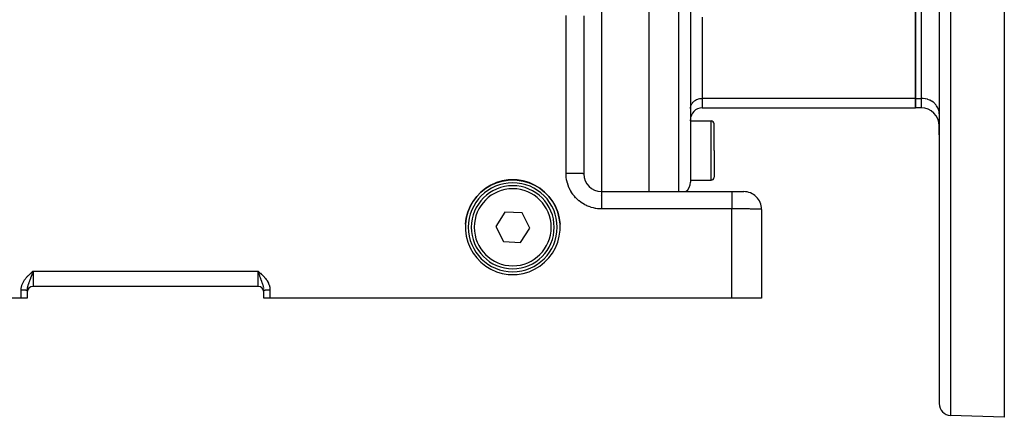
# Model space of a CAD drawing. Extents: x 24 to 1041, y -592 to 196.
# Drawn here: x 119 to 285, y -299 to -232 of the extents above; entities that cross this region are included whole.
import ezdxf

# ---------------------------------------------------------------- set-up
doc = ezdxf.new("R2010")
doc.units = 0
doc.linetypes.add('DASHED', pattern=[11.05, 8.7, -2.35])
doc.layers.get('0').update_dxf_attribs({"linetype": 'CONTINUOUS'})
doc.layers.add('NEVIDI', color=4, linetype='DASHED')

msp = doc.modelspace()

# ---------------------------------------------------------------- linework, layer by layer
at = {"color": 2}
for p, q in [((225, -198.703259), (225, -260.619578)), ((232, -198.703259), (232, -259.027436)), ((232, -198.703259), (232, -259.027436)), ((274, -198.703259), (274, -296.387753)), ((274, -198.703259), (274, -296.387753)), ((285, -210.731737), (285, -298.703259)), ((270, -226.993422), (270, -244.89128)), ((270, -244.89128), (270, -226.993422)), ((214, -230.985631), (214, -257.619578)), ((270, -244.89128), (270, -246.498975)), ((270, -246.498975), (270, -244.89128)), ((234, -246.498975), (270, -246.498975)), ((271, -246.498975), (270, -246.498975)), ((232, -248.703259), (232, -248.498975)), ((232, -248.703259), (232, -248.498975)), ((232, -248.703259), (235.5, -248.703259)), ((236, -253.703259), (236, -249.203259)), ((236, -253.703259), (236, -249.203259)), ((274, -251.039568), (274, -249.498975)), ((274, -249.498975), (274, -251.039568)), ((236, -253.703259), (236, -258.203259)), ((236, -253.703259), (236, -258.203259)), ((198.313402, -259.539049), (199.253372, -259.125118)), ((199.253268, -259.11234), (198.313478, -259.52592)), ((200.238469, -258.822468), (199.253268, -259.11234)), ((199.253372, -259.125118), (200.238615, -258.835059)), ((201.2527, -258.661155), (200.238469, -258.822468)), ((200.238615, -258.835059), (201.252694, -258.673672)), ((201.252694, -258.673672), (202, -258.63868)), ((202, -258.626186), (201.2527, -258.661155)), ((202.7473, -258.661155), (202, -258.626186)), ((202, -258.63868), (202.747306, -258.673672)), ((203.761531, -258.822468), (202.7473, -258.661155)), ((202.747306, -258.673672), (203.761385, -258.835059)), ((203.761385, -258.835059), (204.746628, -259.125118)), ((204.746732, -259.11234), (203.761531, -258.822468)), ((204.746628, -259.125118), (205.686598, -259.539049)), ((205.686522, -259.52592), (204.746732, -259.11234)), ((232, -258.703259), (235.5, -258.703259)), ((196.630401, -260.695291), (195.914934, -261.431804)), ((195.914939, -261.446147), (196.630352, -260.709197)), ((196.630352, -260.709197), (197.434317, -260.069942)), ((197.434357, -260.056474), (196.630401, -260.695291)), ((197.434317, -260.069942), (198.313402, -259.539049)), ((198.313478, -259.52592), (197.434357, -260.056474)), ((206.565643, -260.056474), (205.686522, -259.52592)), ((205.686598, -259.539049), (206.565683, -260.069942)), ((207.369599, -260.695291), (206.565643, -260.056474)), ((206.565683, -260.069942), (207.369648, -260.709197)), ((208.085066, -261.431804), (207.369599, -260.695291)), ((207.369648, -260.709197), (208.085061, -261.446147)), ((217, -260.619578), (238.999996, -260.619578)), ((217, -260.619578), (239, -260.619578)), ((239, -260.619578), (240.993327, -260.619578)), ((240.808837, -260.619578), (240.76989, -260.619578)), ((240.76989, -260.619578), (240.808837, -260.619578)), ((240.854207, -260.619578), (240.849303, -260.619578)), ((240.849303, -260.619578), (240.854207, -260.619578)), ((240.916302, -260.619578), (240.88516, -260.619578)), ((240.88516, -260.619578), (240.916302, -260.619578)), ((195.299747, -262.253876), (194.794979, -263.147959)), ((194.795059, -263.163276), (195.299776, -262.268725)), ((195.914934, -261.431804), (195.299747, -262.253876)), ((195.299776, -262.268725), (195.914939, -261.446147)), ((208.085061, -261.446147), (208.700224, -262.268725)), ((208.700253, -262.253876), (208.085066, -261.431804)), ((208.700224, -262.268725), (209.204941, -263.163276)), ((209.205021, -263.147959), (208.700253, -262.253876)), ((194.148054, -265.108845), (194.40902, -264.115214)), ((194.408991, -264.099188), (194.148063, -265.09203)), ((194.794979, -263.147959), (194.408991, -264.099188)), ((194.40902, -264.115214), (194.795059, -263.163276)), ((200.688693, -264.069592), (199.117161, -266.491083)), ((203.571532, -264.219833), (200.688693, -264.069592)), ((204.882839, -266.791566), (203.571532, -264.219833)), ((209.204941, -263.163276), (209.59098, -264.115214)), ((209.591009, -264.099188), (209.205021, -263.147959)), ((209.59098, -264.115214), (209.851946, -265.108845)), ((209.851937, -265.09203), (209.591009, -264.099188)), ((244, -263.645759), (244, -278.619578)), ((194.016495, -266.127685), (194.148054, -265.108845)), ((194.148063, -265.09203), (194.016497, -266.110219)), ((209.983503, -266.110219), (209.851937, -265.09203)), ((209.851946, -265.108845), (209.983505, -266.127685)), ((194.016497, -266.110219), (194.016497, -267.136867)), ((194.016497, -267.136867), (194.148063, -268.155056)), ((199.117161, -266.491083), (200.428468, -269.062816)), ((203.311307, -269.213057), (204.882839, -266.791566)), ((209.851937, -268.155056), (209.983503, -267.136867)), ((209.983503, -267.136867), (209.983503, -266.110219)), ((194.148063, -268.155056), (194.408991, -269.147898)), ((194.408991, -269.147898), (194.794979, -270.099128)), ((200.428468, -269.062816), (203.311307, -269.213057)), ((209.205021, -270.099128), (209.591009, -269.147898)), ((209.591009, -269.147898), (209.851937, -268.155056)), ((194.794979, -270.099128), (195.299747, -270.99321)), ((208.700253, -270.99321), (209.205021, -270.099128)), ((195.299747, -270.99321), (195.914934, -271.815282)), ((195.914934, -271.815282), (196.630401, -272.551795)), ((196.630401, -272.551795), (197.434357, -273.190612)), ((206.565643, -273.190612), (207.369599, -272.551795)), ((207.369599, -272.551795), (208.085066, -271.815282)), ((208.085066, -271.815282), (208.700253, -270.99321)), ((120.816997, -274.217246), (121, -274.05532)), ((120.819554, -274.220176), (121, -274.05532)), ((120.822111, -274.223107), (121, -274.05532)), ((120.824668, -274.226037), (121, -274.05532)), ((120.827225, -274.228968), (121, -274.05532)), ((120.829781, -274.2319), (121, -274.05532)), ((120.832338, -274.234831), (121, -274.05532)), ((120.834894, -274.237762), (121, -274.05532)), ((120.83745, -274.240694), (121, -274.05532)), ((120.840005, -274.243625), (121, -274.05532)), ((120.84256, -274.246557), (121, -274.05532)), ((120.845115, -274.249488), (121, -274.05532)), ((120.847669, -274.252419), (121, -274.05532)), ((120.850223, -274.255351), (121, -274.05532)), ((120.852776, -274.258281), (121, -274.05532)), ((120.855329, -274.261212), (121, -274.05532)), ((120.857881, -274.264142), (121, -274.05532)), ((120.860433, -274.267072), (121, -274.05532)), ((120.862983, -274.270002), (121, -274.05532)), ((120.865533, -274.272931), (121, -274.05532)), ((120.868083, -274.27586), (121, -274.05532)), ((120.870631, -274.278788), (121, -274.05532)), ((120.873179, -274.281715), (121, -274.05532)), ((120.875726, -274.284642), (121, -274.05532)), ((120.878272, -274.287568), (121, -274.05532)), ((120.880817, -274.290494), (121, -274.05532)), ((120.88336, -274.293419), (121, -274.05532)), ((120.885903, -274.296343), (121, -274.05532)), ((120.888445, -274.299266), (121, -274.05532)), ((120.890986, -274.302189), (121, -274.05532)), ((120.893526, -274.30511), (121, -274.05532)), ((120.896064, -274.30803), (121, -274.05532)), ((120.898601, -274.31095), (121, -274.05532)), ((120.901137, -274.313868), (121, -274.05532)), ((120.903672, -274.316785), (121, -274.05532)), ((120.906205, -274.319702), (121, -274.05532)), ((120.928821, -274.260634), (120.907712, -274.321436)), ((120.945143, -274.21358), (120.928821, -274.260634)), ((120.977728, -274.11958), (120.945143, -274.21358)), ((120.988861, -274.087447), (120.977728, -274.11958)), ((121, -274.05532), (120.988861, -274.087447)), ((159.184001, -274.216102), (159, -274.05532)), ((159.181416, -274.219064), (159, -274.05532)), ((159.178832, -274.222026), (159, -274.05532)), ((159.176247, -274.224989), (159, -274.05532)), ((159.173662, -274.227952), (159, -274.05532)), ((159.171078, -274.230915), (159, -274.05532)), ((159.168494, -274.233878), (159, -274.05532)), ((159.16591, -274.236841), (159, -274.05532)), ((159.163326, -274.239804), (159, -274.05532)), ((159.160743, -274.242767), (159, -274.05532)), ((159.15816, -274.245731), (159, -274.05532)), ((159.155577, -274.248694), (159, -274.05532)), ((159.152995, -274.251657), (159, -274.05532)), ((159.150414, -274.25462), (159, -274.05532)), ((159.147833, -274.257582), (159, -274.05532)), ((159.145252, -274.260545), (159, -274.05532)), ((159.142672, -274.263507), (159, -274.05532)), ((159.140093, -274.266469), (159, -274.05532)), ((159.137514, -274.26943), (159, -274.05532)), ((159.134936, -274.272391), (159, -274.05532)), ((159.132359, -274.275352), (159, -274.05532)), ((159.129783, -274.278312), (159, -274.05532)), ((159.127208, -274.281271), (159, -274.05532)), ((159.124633, -274.28423), (159, -274.05532)), ((159.12206, -274.287188), (159, -274.05532)), ((159.119487, -274.290145), (159, -274.05532)), ((159.116915, -274.293102), (159, -274.05532)), ((159.114345, -274.296058), (159, -274.05532)), ((159.111775, -274.299013), (159, -274.05532)), ((159.109207, -274.301967), (159, -274.05532)), ((159.10664, -274.30492), (159, -274.05532)), ((159.104074, -274.307872), (159, -274.05532)), ((159.101509, -274.310823), (159, -274.05532)), ((159.098945, -274.313773), (159, -274.05532)), ((159.096383, -274.316722), (159, -274.05532)), ((159.093822, -274.31967), (159, -274.05532)), ((159.050578, -274.201252), (159.037129, -274.162449)), ((197.434357, -273.190612), (198.313478, -273.721166)), ((198.313478, -273.721166), (199.253268, -274.134746)), ((199.253268, -274.134746), (200.238469, -274.424618)), ((203.761531, -274.424618), (204.746732, -274.134746)), ((204.746732, -274.134746), (205.686522, -273.721166)), ((205.686522, -273.721166), (206.565643, -273.190612)), ((200.238469, -274.424618), (201.2527, -274.585931)), ((201.2527, -274.585931), (202, -274.6209)), ((202, -274.6209), (202.7473, -274.585931)), ((202.7473, -274.585931), (203.761531, -274.424618)), ((119.40594, -276.619578), (119.375442, -276.619578)), ((119.999654, -277.241586), (120.001879, -277.154114)), ((120, -277.242256), (120, -278.619578)), ((120.077396, -276.619578), (120.076177, -276.619578)), ((159, -276.619578), (121, -276.619578)), ((159, -276.619578), (121, -276.619578)), ((160.000181, -277.241767), (159.998878, -277.179036)), ((160, -278.619578), (160, -277.242256)), ((119, -278.619578), (89, -278.619578)), ((120, -278.619578), (119, -278.619578)), ((161, -278.619578), (160, -278.619578)), ((239, -278.619578), (161, -278.619578)), ((244, -278.619578), (239, -278.619578)), ((285, -298.703259), (275.930201, -298.386535))]:
    msp.add_line(p, q, dxfattribs=at)
for centre, radius, start, end in [((234, -248.498975), 2, 90, 180), ((271, -249.498975), 3, 0, 90), ((235.5, -249.203259), 0.5, 0, 90), ((217, -257.619578), 3, 180, 270), ((202, -266.641324), 7.5, 0, 180), ((230, -259.027436), 2, 307.230769, 360), ((235.5, -258.203259), 0.5, 270, 360), ((202, -266.641324), 7, 0, 180), ((241, -263.619578), 3, 0, 90.000004), ((217, -264.203259), 3, 93.1781, 93.275705), ((202, -266.641324), 7.5, 180, 360), ((202, -266.641324), 7, 180, 360), ((121, -277.619578), 1, 90, 180), ((159, -277.619578), 1, 0, 90), ((276, -296.387753), 2, 180, 268.000002)]:
    msp.add_arc(centre, radius, start, end, dxfattribs=at)
at = {"layer": 'NEVIDI', "color": 7, "linetype": 'CONTINUOUS'}
for p, q in [((217, -198.703259), (217, -260.619578)), ((230.069799, -260.619578), (230.069799, -198.703259)), ((275.930201, -198.703259), (275.930201, -298.386535)), ((271, -244.89128), (271, -226.993422)), ((211, -257.542468), (211, -230.90852)), ((234, -231.203259), (234, -244.89128)), ((232.071687, -246.163758), (232.116965, -246.039693)), ((232.116965, -246.039693), (232.160081, -245.944344)), ((232.160081, -245.944344), (232.216784, -245.839044)), ((232.216784, -245.839044), (232.281481, -245.737317)), ((232.281481, -245.737317), (232.344951, -245.650906)), ((232.344951, -245.650906), (232.433932, -245.546032)), ((232.433932, -245.546032), (232.49946, -245.478217)), ((232.49946, -245.478217), (232.614537, -245.374183)), ((232.614537, -245.374183), (232.677834, -245.323751)), ((232.677834, -245.323751), (232.820105, -245.224801)), ((232.820105, -245.224801), (232.877141, -245.190017)), ((232.877141, -245.190017), (233.046848, -245.100627)), ((233.046848, -245.100627), (233.094384, -245.079021)), ((233.094384, -245.079021), (233.29088, -245.003806)), ((233.29088, -245.003806), (233.326073, -244.992574)), ((233.326073, -244.992574), (233.547432, -244.936207)), ((233.547432, -244.936207), (233.568424, -244.932087)), ((233.568424, -244.932087), (233.812241, -244.89893)), ((233.812241, -244.89893), (233.817719, -244.898489)), ((233.817719, -244.898489), (234, -244.89128)), ((270, -244.89128), (234, -244.89128)), ((234, -244.89128), (234, -246.498975)), ((270, -244.89128), (271, -244.89128)), ((271, -246.498975), (271, -244.89128)), ((271.273577, -244.902106), (271, -244.89128)), ((271.281548, -244.902747), (271.273577, -244.902106)), ((271.647285, -244.952475), (271.281548, -244.902747)), ((271.678733, -244.958647), (271.647285, -244.952475)), ((272.010846, -245.043208), (271.678733, -244.958647)), ((272.063887, -245.060137), (272.010846, -245.043208)), ((272.358438, -245.172897), (272.063887, -245.060137)), ((272.429763, -245.205317), (272.358438, -245.172897)), ((272.684232, -245.339351), (272.429763, -245.205317)), ((272.769861, -245.391573), (272.684232, -245.339351)), ((272.983315, -245.540037), (272.769861, -245.391573)), ((273.078118, -245.615571), (272.983315, -245.540037)), ((273.250896, -245.77177), (273.078118, -245.615571)), ((273.349121, -245.873429), (273.250896, -245.77177)), ((273.482612, -246.030769), (273.349121, -245.873429)), ((273.577721, -246.160252), (273.482612, -246.030769)), ((232, -246.623331), (232.008324, -246.465471)), ((232.008324, -246.465471), (232.018002, -246.39146)), ((232.018002, -246.39146), (232.04712, -246.249575)), ((232.04712, -246.249575), (232.071687, -246.163758)), ((273.674838, -246.31295), (273.577721, -246.160252)), ((273.759923, -246.470967), (273.674838, -246.31295)), ((273.824537, -246.613862), (273.759923, -246.470967)), ((273.892471, -246.800003), (273.824537, -246.613862)), ((273.929338, -246.928789), (273.892471, -246.800003)), ((273.973012, -247.141651), (273.929338, -246.928789)), ((273.987506, -247.252491), (273.973012, -247.141651)), ((274, -247.489356), (273.987506, -247.252491)), ((235.5, -253.703259), (235.5, -248.703259)), ((235.5, -258.703259), (235.5, -253.703259)), ((211.056142, -257.542481), (211, -257.542468)), ((211.006619, -257.823984), (211, -257.542473)), ((211.273509, -257.542789), (211.056142, -257.542481)), ((211.348638, -257.54299), (211.273509, -257.542789)), ((211.455678, -257.543363), (211.348638, -257.54299)), ((211.647285, -257.544284), (211.455678, -257.543363)), ((211.743086, -257.544871), (211.647285, -257.544284)), ((211.847082, -257.545606), (211.743086, -257.544871)), ((212.010846, -257.546977), (211.847082, -257.545606)), ((212.124015, -257.548085), (212.010846, -257.546977)), ((212.223371, -257.549171), (212.124015, -257.548085)), ((212.358404, -257.550826), (212.223371, -257.549171)), ((212.485029, -257.552578), (212.358404, -257.550826)), ((212.577879, -257.553995), (212.485029, -257.552578)), ((212.684232, -257.555766), (212.577879, -257.553995)), ((212.819336, -257.558266), (212.684232, -257.555766)), ((212.904078, -257.55999), (212.819336, -257.558266)), ((212.983298, -257.561722), (212.904078, -257.55999)), ((213.12132, -257.565053), (212.983298, -257.561722)), ((213.196292, -257.567051), (213.12132, -257.565053)), ((213.250896, -257.568601), (213.196292, -257.567051)), ((213.385376, -257.572815), (213.250896, -257.568601)), ((213.449237, -257.575049), (213.385376, -257.572815)), ((213.482612, -257.576288), (213.449237, -257.575049)), ((213.606663, -257.581408), (213.482612, -257.576288)), ((213.658362, -257.583841), (213.606663, -257.581408)), ((213.674834, -257.584663), (213.658362, -257.583841)), ((213.781473, -257.590687), (213.674834, -257.584663)), ((213.820061, -257.593275), (213.781473, -257.590687)), ((213.824569, -257.593596), (213.820061, -257.593275)), ((213.906514, -257.600478), (213.824569, -257.593596)), ((213.929338, -257.602941), (213.906514, -257.600478)), ((213.931416, -257.603184), (213.929338, -257.602941)), ((213.979673, -257.610617), (213.931416, -257.603184)), ((213.987506, -257.612548), (213.979673, -257.610617)), ((213.990282, -257.613377), (213.987506, -257.612548)), ((214, -257.619578), (213.990282, -257.613377)), ((211.00916, -257.87363), (211.006619, -257.823984)), ((211.037044, -258.207996), (211.00916, -257.87363)), ((211.042758, -258.25736), (211.037044, -258.207996)), ((211.09201, -258.589233), (211.042758, -258.25736)), ((211.100882, -258.638142), (211.09201, -258.589233)), ((211.171353, -258.966158), (211.100882, -258.638142)), ((211.183358, -259.014428), (211.171353, -258.966158)), ((211.274734, -259.337256), (211.183358, -259.014428)), ((211.289801, -259.384636), (211.274734, -259.337256)), ((211.401702, -259.701), (211.289801, -259.384636)), ((211.419762, -259.747274), (211.401702, -259.701)), ((211.55176, -260.055799), (211.419762, -259.747274)), ((211.572773, -260.100851), (211.55176, -260.055799)), ((211.724279, -260.40022), (211.572773, -260.100851)), ((211.748122, -260.443805), (211.724279, -260.40022)), ((211.918536, -260.7329), (211.748122, -260.443805)), ((211.945146, -260.774898), (211.918536, -260.7329)), ((212.133773, -261.052434), (211.945146, -260.774898)), ((217, -260.619578), (217, -260.620087)), ((217, -260.620087), (217, -260.639259)), ((217, -260.639259), (217, -260.646714)), ((217, -260.646714), (217, -260.653262)), ((217, -260.653262), (217, -260.710046)), ((217, -260.710046), (217, -260.727616)), ((217, -260.727616), (217, -260.73774)), ((217, -260.73774), (217, -260.831087)), ((217, -260.831087), (217, -260.860764)), ((217, -260.860764), (217, -260.872006)), ((217, -260.872006), (217, -261.000433)), ((217, -261.000433), (217, -261.043886)), ((238.999996, -260.619578), (238.999997, -260.626782)), ((238.999997, -260.626782), (238.999998, -260.639259)), ((238.999998, -260.639259), (238.999999, -260.646717)), ((238.999999, -260.936858), (238.999998, -261.000432)), ((238.999998, -261.000432), (238.999998, -261.04384)), ((238.999999, -260.646717), (239, -260.679893)), ((239, -260.831086), (238.999999, -260.860734)), ((238.999999, -260.860734), (238.999999, -260.936858)), ((239, -260.679893), (239, -260.710046)), ((239, -260.710046), (239, -260.727625)), ((239, -260.727625), (239, -260.783865)), ((239, -260.783865), (239, -260.831086)), ((212.163016, -261.092618), (212.133773, -261.052434)), ((212.369055, -261.357454), (212.163016, -261.092618)), ((212.40082, -261.395689), (212.369055, -261.357454)), ((212.623372, -261.64674), (212.40082, -261.395689)), ((212.657559, -261.682897), (212.623372, -261.64674)), ((212.895743, -261.91911), (212.657559, -261.682897)), ((212.932146, -261.952962), (212.895743, -261.91911)), ((213.185042, -262.173436), (212.932146, -261.952962)), ((213.223564, -262.204905), (213.185042, -262.173436)), ((213.490044, -262.408703), (213.223564, -262.204905)), ((213.53048, -262.437619), (213.490044, -262.408703)), ((213.809516, -262.6239), (213.53048, -262.437619)), ((213.851738, -262.650164), (213.809516, -262.6239)), ((214.142186, -262.818156), (213.851738, -262.650164)), ((217, -261.043886), (217, -261.05383)), ((217, -261.05383), (217, -261.214945)), ((217, -261.214945), (217, -261.273552)), ((217, -261.273552), (217, -261.279963)), ((217, -261.279963), (217, -261.471168)), ((217, -261.471168), (217, -261.545483)), ((217, -261.545483), (217, -261.546566)), ((217, -261.546566), (217, -261.764571)), ((217, -261.764571), (217, -261.849084)), ((217, -261.849084), (217, -261.855146)), ((217, -261.855146), (217, -262.089859)), ((217, -262.089859), (217, -262.182085)), ((217, -262.182085), (217, -262.196599)), ((217, -262.196599), (217, -262.441783)), ((217, -262.441783), (217, -262.540072)), ((217, -262.540072), (217, -262.563913)), ((217, -262.563913), (217, -262.813883)), ((238.999997, -261.214944), (238.999996, -261.273512)), ((238.999996, -261.273512), (238.999996, -261.378576)), ((238.999996, -261.378576), (238.999997, -261.471166)), ((238.999998, -261.04384), (238.999997, -261.136151)), ((238.999997, -261.136151), (238.999997, -261.214944)), ((238.999997, -261.471166), (238.999997, -261.545575)), ((238.999997, -261.545575), (238.999997, -261.659533)), ((238.999997, -261.659533), (238.999997, -261.764569)), ((238.999997, -261.764569), (238.999998, -261.855123)), ((238.999998, -261.855123), (238.999998, -261.974682)), ((238.999998, -261.974682), (238.999998, -262.089857)), ((238.999998, -262.089857), (238.999999, -262.196535)), ((238.999999, -262.196535), (238.999999, -262.317966)), ((238.999999, -262.317966), (238.999999, -262.441782)), ((238.999999, -262.441782), (238.999999, -262.563916)), ((238.999999, -262.563916), (239, -262.6838)), ((214.186005, -262.841658), (214.142186, -262.818156)), ((214.486674, -262.99071), (214.186005, -262.841658)), ((214.531925, -263.011361), (214.486674, -262.99071)), ((214.84151, -263.140782), (214.531925, -263.011361)), ((214.887975, -263.158473), (214.84151, -263.140782)), ((215.205232, -263.26774), (214.887975, -263.158473)), ((215.252755, -263.282421), (215.205232, -263.26774)), ((215.576315, -263.371116), (215.252755, -263.282421)), ((215.624654, -263.382714), (215.576315, -263.371116)), ((215.953233, -263.450457), (215.624654, -263.382714)), ((216.002241, -263.458927), (215.953233, -263.450457)), ((216.334468, -263.505424), (216.002241, -263.458927)), ((216.383901, -263.510733), (216.334468, -263.505424)), ((216.718484, -263.535848), (216.383901, -263.510733)), ((216.768138, -263.537977), (216.718484, -263.535848)), ((217, -263.542468), (216.768138, -263.537977)), ((217, -262.813883), (217, -262.916586)), ((217, -262.916586), (217, -262.950198)), ((217, -262.950198), (217, -263.200104)), ((217, -263.200104), (217, -263.305393)), ((217, -263.305393), (217, -263.348463)), ((217, -263.348463), (217, -263.542468)), ((239, -263.542468), (217, -263.542468)), ((239, -262.6838), (239, -262.813883)), ((239, -262.813883), (239, -262.950147)), ((239, -262.950147), (239, -263.06574)), ((239, -263.06574), (239, -263.200104)), ((239, -263.200104), (239, -263.348545)), ((239, -263.348545), (239, -263.457648)), ((239, -263.457648), (239, -263.542468)), ((239, -278.619578), (239, -263.542468)), ((239.16447, -263.542513), (239, -263.542468)), ((239.196861, -263.542532), (239.16447, -263.542513)), ((239.414773, -263.542739), (239.196861, -263.542532)), ((239.447063, -263.542782), (239.414773, -263.542739)), ((239.455866, -263.542795), (239.447063, -263.542782)), ((239.664039, -263.543156), (239.455866, -263.542795)), ((239.696168, -263.543224), (239.664039, -263.543156)), ((239.911771, -263.543764), (239.696168, -263.543224)), ((239.943619, -263.543856), (239.911771, -263.543764)), ((240.078946, -263.544286), (239.943619, -263.543856)), ((240.157163, -263.544562), (240.078946, -263.544286)), ((240.188695, -263.544679), (240.157163, -263.544562)), ((240.399613, -263.545549), (240.188695, -263.544679)), ((240.430718, -263.545691), (240.399613, -263.545549)), ((240.638622, -263.546724), (240.430718, -263.545691)), ((240.669283, -263.54689), (240.638622, -263.546724)), ((240.684865, -263.546975), (240.669283, -263.54689)), ((240.873393, -263.548083), (240.684865, -263.546975)), ((240.903359, -263.548271), (240.873393, -263.548083)), ((241.103546, -263.549622), (240.903359, -263.548271)), ((241.132922, -263.549834), (241.103546, -263.549622)), ((241.263985, -263.550825), (241.132922, -263.549834)), ((241.328387, -263.551339), (241.263985, -263.550825)), ((241.357029, -263.551573), (241.328387, -263.551339)), ((241.547301, -263.553225), (241.357029, -263.551573)), ((241.575157, -263.553482), (241.547301, -263.553225)), ((241.759921, -263.55528), (241.575157, -263.553482)), ((241.786852, -263.555556), (241.759921, -263.55528)), ((241.807096, -263.555767), (241.786852, -263.555556)), ((241.965484, -263.557494), (241.807096, -263.555767)), ((241.991486, -263.557792), (241.965484, -263.557494)), ((242.163644, -263.559866), (241.991486, -263.557792)), ((242.188665, -263.560183), (242.163644, -263.559866)), ((242.305559, -263.561723), (242.188665, -263.560183)), ((242.353861, -263.562388), (242.305559, -263.561723)), ((242.377829, -263.562725), (242.353861, -263.562388)), ((242.535538, -263.565053), (242.377829, -263.562725)), ((242.558382, -263.565408), (242.535538, -263.565053)), ((242.708325, -263.567855), (242.558382, -263.565408)), ((242.730062, -263.568228), (242.708325, -263.567855)), ((242.751445, -263.5686), (242.730062, -263.568228)), ((242.871874, -263.570788), (242.751445, -263.5686)), ((242.892292, -263.571176), (242.871874, -263.570788)), ((243.025662, -263.573844), (242.892292, -263.571176)), ((243.044813, -263.574248), (243.025662, -263.573844)), ((243.137664, -263.576287), (243.044813, -263.574248)), ((243.169279, -263.577014), (243.137664, -263.576287)), ((243.187094, -263.577432), (243.169279, -263.577014)), ((243.302476, -263.580294), (243.187094, -263.577432)), ((243.318893, -263.580725), (243.302476, -263.580294)), ((243.424777, -263.58367), (243.318893, -263.580725)), ((243.43978, -263.584113), (243.424777, -263.58367)), ((243.458072, -263.584663), (243.43978, -263.584113)), ((243.535981, -263.587137), (243.458072, -263.584663)), ((243.549515, -263.587591), (243.535981, -263.587137)), ((243.635777, -263.590686), (243.549515, -263.587591)), ((243.647818, -263.59115), (243.635777, -263.590686)), ((243.707574, -263.593594), (243.647818, -263.59115)), ((243.723869, -263.594307), (243.707574, -263.593594)), ((243.734398, -263.59478), (243.723869, -263.594307)), ((243.800114, -263.597993), (243.734398, -263.59478)), ((243.809082, -263.598473), (243.800114, -263.597993)), ((243.864255, -263.601733), (243.809082, -263.598473)), ((243.871664, -263.60222), (243.864255, -263.601733)), ((243.8822, -263.602939), (243.871664, -263.60222)), ((243.916165, -263.605518), (243.8822, -263.602939)), ((243.921975, -263.60601), (243.916165, -263.605518)), ((243.955709, -263.609339), (243.921975, -263.60601)), ((243.959911, -263.609835), (243.955709, -263.609339)), ((243.979175, -263.612549), (243.959911, -263.609835)), ((243.982767, -263.613183), (243.979175, -263.612549)), ((243.985351, -263.613681), (243.982767, -263.613183)), ((243.997294, -263.617043), (243.985351, -263.613681)), ((243.998256, -263.617543), (243.997294, -263.617043)), ((244, -263.619578), (243.998256, -263.617543)), ((120.632149, -274.376984), (120.741895, -274.279881)), ((120.741895, -274.279881), (120.815433, -274.215519)), ((120.815433, -274.215519), (120.92546, -274.119884)), ((120.92546, -274.119884), (121, -274.05532)), ((121, -274.05532), (159, -274.05532)), ((121, -274.05532), (121, -274.119578)), ((121, -274.119578), (121, -276.619578)), ((159, -274.05532), (159.038431, -274.088597)), ((159, -276.619578), (159, -274.05532)), ((159.037129, -274.162449), (159, -274.05532)), ((159.038431, -274.088597), (159.184497, -274.215458)), ((159.092244, -274.321347), (159.050578, -274.201252)), ((159.184497, -274.215458), (159.222895, -274.249007)), ((159.222895, -274.249007), (159.367808, -274.376946)), ((119.259624, -276.072613), (119.323789, -275.939463)), ((119.323789, -275.939463), (119.368558, -275.854555)), ((119.368558, -275.854555), (119.441425, -275.72717)), ((119.441425, -275.72717), (119.492155, -275.644916)), ((119.492155, -275.644916), (119.573427, -275.521972)), ((119.573427, -275.521972), (119.62952, -275.442409)), ((119.62952, -275.442409), (119.717867, -275.324306)), ((119.717867, -275.324306), (119.778474, -275.247636)), ((119.778474, -275.247636), (119.87254, -275.134541)), ((119.87254, -275.134541), (119.936689, -275.06097)), ((119.936689, -275.06097), (120.035795, -274.952113)), ((120.035795, -274.952113), (120.102373, -274.881828)), ((120.102373, -274.881828), (120.205351, -274.776943)), ((120.205351, -274.776943), (120.274459, -274.708808)), ((120.307261, -275.968794), (120.272814, -276.062605)), ((120.274459, -274.708808), (120.380528, -274.607194)), ((120.314579, -275.949049), (120.307261, -275.968794)), ((120.344125, -275.869816), (120.314579, -275.949049)), ((120.34818, -275.858992), (120.344125, -275.869816)), ((120.389167, -275.750012), (120.34818, -275.858992)), ((120.380528, -274.607194), (120.451406, -274.540995)), ((120.410264, -275.694088), (120.389167, -275.750012)), ((120.420387, -275.667264), (120.410264, -275.694088)), ((120.468316, -275.540111), (120.420387, -275.667264)), ((120.451406, -274.540995), (120.559843, -274.44188)), ((120.472022, -275.530258), (120.468316, -275.540111)), ((120.501153, -275.452622), (120.472022, -275.530258)), ((120.523407, -275.393077), (120.501153, -275.452622)), ((120.551172, -275.318461), (120.523407, -275.393077)), ((120.585375, -275.226007), (120.551172, -275.318461)), ((120.559843, -274.44188), (120.632149, -274.376984)), ((120.591305, -275.209915), (120.585375, -275.226007)), ((120.637164, -275.084754), (120.591305, -275.209915)), ((120.645386, -275.062175), (120.637164, -275.084754)), ((120.672467, -274.987494), (120.645386, -275.062175)), ((120.706611, -274.892671), (120.672467, -274.987494)), ((120.725691, -274.839369), (120.706611, -274.892671)), ((120.761659, -274.738298), (120.725691, -274.839369)), ((120.773848, -274.703879), (120.761659, -274.738298)), ((120.816069, -274.584045), (120.773848, -274.703879)), ((120.818697, -274.576557), (120.816069, -274.584045)), ((120.852643, -274.479571), (120.818697, -274.576557)), ((120.906219, -274.325732), (120.852643, -274.479571)), ((120.907712, -274.321436), (120.906219, -274.325732)), ((159.093732, -274.325629), (159.092244, -274.321347)), ((159.128701, -274.426143), (159.093732, -274.325629)), ((159.162194, -274.522062), (159.128701, -274.426143)), ((159.183948, -274.584123), (159.162194, -274.522062)), ((159.219459, -274.684955), (159.183948, -274.584123)), ((159.226258, -274.704185), (159.219459, -274.684955)), ((159.274306, -274.839338), (159.226258, -274.704185)), ((159.275666, -274.843143), (159.274306, -274.839338)), ((159.309454, -274.937338), (159.275666, -274.843143)), ((159.354604, -275.062113), (159.309454, -274.937338)), ((159.362817, -275.084675), (159.354604, -275.062113)), ((159.392191, -275.165032), (159.362817, -275.084675)), ((159.367808, -274.376946), (159.405806, -274.410944)), ((159.397183, -275.178635), (159.392191, -275.165032)), ((159.448795, -275.318435), (159.397183, -275.178635)), ((159.405806, -274.410944), (159.548623, -274.541021)), ((159.47661, -275.39317), (159.448795, -275.318435)), ((159.48194, -275.407448), (159.47661, -275.39317)), ((159.51279, -275.489829), (159.48194, -275.407448)), ((159.531758, -275.540291), (159.51279, -275.489829)), ((159.563933, -275.625665), (159.531758, -275.540291)), ((159.548623, -274.541021), (159.585765, -274.575556)), ((159.589952, -275.694613), (159.563933, -275.625665)), ((159.585765, -274.575556), (159.725635, -274.708899)), ((159.611032, -275.750499), (159.589952, -275.694613)), ((159.638141, -275.822521), (159.611032, -275.750499)), ((159.6416, -275.831728), (159.638141, -275.822521)), ((159.685364, -275.948876), (159.6416, -275.831728)), ((159.692722, -275.968728), (159.685364, -275.948876)), ((159.713472, -276.025043), (159.692722, -275.968728)), ((159.725635, -274.708899), (159.761869, -274.744417)), ((159.761869, -274.744417), (159.89756, -274.881758)), ((159.89756, -274.881758), (159.932931, -274.918835)), ((159.932931, -274.918835), (160.063312, -275.060971)), ((160.063312, -275.060971), (160.096782, -275.099027)), ((160.096782, -275.099027), (160.221504, -275.247609)), ((160.221504, -275.247609), (160.253382, -275.287531)), ((160.253382, -275.287531), (160.370477, -275.442405)), ((160.370477, -275.442405), (160.400232, -275.484122)), ((160.400232, -275.484122), (160.507839, -275.644908)), ((160.507839, -275.644908), (160.534984, -275.688334)), ((160.534984, -275.688334), (160.631422, -275.854519)), ((160.631422, -275.854519), (160.655831, -275.900098)), ((160.655831, -275.900098), (160.740377, -276.072615)), ((119, -277.216552), (119.002174, -277.111391)), ((119, -278.619578), (119, -277.216552)), ((119.000001, -277.216546), (119.018554, -277.216551)), ((119.002174, -277.111391), (119.008211, -277.013708)), ((119.008211, -277.013708), (119.024445, -276.866923)), ((119.018554, -277.216551), (119.026177, -277.216556)), ((119.024445, -276.866923), (119.039508, -276.771799)), ((119.026177, -277.216556), (119.06191, -277.216598)), ((119.039508, -276.771799), (119.069172, -276.627331)), ((119.06191, -277.216598), (119.069504, -277.216611)), ((119.069172, -276.627331), (119.092793, -276.533606)), ((119.069504, -277.216611), (119.091195, -277.216657)), ((119.091195, -277.216657), (119.105135, -277.216693)), ((119.092793, -276.533606), (119.135019, -276.392083)), ((119.105135, -277.216693), (119.1127, -277.216715)), ((119.1127, -277.216715), (119.148144, -277.216836)), ((119.135019, -276.392083), (119.166809, -276.299842)), ((119.148144, -277.216836), (119.155685, -277.216866)), ((119.155685, -277.216866), (119.190913, -277.217026)), ((119.166809, -276.299842), (119.220758, -276.161694)), ((119.190913, -277.217026), (119.198378, -277.217064)), ((119.198378, -277.217064), (119.215754, -277.217159)), ((119.215754, -277.217159), (119.233306, -277.217263)), ((119.220758, -276.161694), (119.259624, -276.072613)), ((119.233306, -277.217263), (119.2407, -277.217309)), ((119.2407, -277.217309), (119.27524, -277.217546)), ((119.27524, -277.217546), (119.282572, -277.217601)), ((119.282572, -277.217601), (119.316702, -277.217876)), ((119.316702, -277.217876), (119.323913, -277.217939)), ((119.323913, -277.217939), (119.3369, -277.218056)), ((119.3369, -277.218056), (119.357546, -277.218252)), ((119.357546, -277.218252), (119.364644, -277.218322)), ((119.364644, -277.218322), (119.397687, -277.218673)), ((119.397687, -277.218673), (119.404684, -277.218752)), ((119.404684, -277.218752), (119.437124, -277.219139)), ((119.437124, -277.219139), (119.443954, -277.219225)), ((119.443954, -277.219225), (119.452734, -277.219338)), ((119.452734, -277.219338), (119.475708, -277.219648)), ((119.475708, -277.219648), (119.482387, -277.219742)), ((119.482387, -277.219742), (119.513442, -277.220201)), ((119.513442, -277.220201), (119.519915, -277.220301)), ((119.519915, -277.220301), (119.550129, -277.220793)), ((119.550129, -277.220793), (119.556469, -277.220902)), ((119.556469, -277.220902), (119.561447, -277.220988)), ((119.561447, -277.220988), (119.58583, -277.221427)), ((119.58583, -277.221427), (119.591983, -277.221542)), ((119.591983, -277.221542), (119.620472, -277.2221)), ((119.620472, -277.2221), (119.626388, -277.222221)), ((119.626388, -277.222221), (119.653876, -277.222809)), ((119.653876, -277.222809), (119.659617, -277.222938)), ((119.659617, -277.222938), (119.661121, -277.222972)), ((119.661121, -277.222972), (119.686084, -277.223556)), ((119.686084, -277.223556), (119.691603, -277.223691)), ((119.691603, -277.223691), (119.717024, -277.224339)), ((119.717024, -277.224339), (119.722277, -277.224479)), ((119.722277, -277.224479), (119.74654, -277.225155)), ((119.74654, -277.225155), (119.750283, -277.225264)), ((119.750283, -277.225264), (119.751579, -277.225302)), ((119.751579, -277.225302), (119.774676, -277.226004)), ((119.774676, -277.226004), (119.779463, -277.226156)), ((119.779463, -277.226156), (119.801381, -277.226884)), ((119.801381, -277.226884), (119.805884, -277.22704)), ((119.805884, -277.22704), (119.826537, -277.227791)), ((119.826537, -277.227791), (119.827503, -277.227827)), ((119.827503, -277.227827), (119.830796, -277.227953)), ((119.830796, -277.227953), (119.850171, -277.228726)), ((119.850171, -277.228726), (119.854154, -277.228892)), ((119.854154, -277.228892), (119.872232, -277.229687)), ((119.872232, -277.229687), (119.875914, -277.229857)), ((119.875914, -277.229857), (119.891603, -277.230618)), ((119.891603, -277.230618), (119.892621, -277.23067)), ((119.892621, -277.23067), (119.896029, -277.230845)), ((119.896029, -277.230845), (119.911346, -277.231676)), ((119.911346, -277.231676), (119.914454, -277.231854)), ((119.914454, -277.231854), (119.928358, -277.232702)), ((119.928358, -277.232702), (119.931146, -277.232883)), ((119.931146, -277.232883), (119.941493, -277.233594)), ((119.941493, -277.233594), (119.94358, -277.233745)), ((119.94358, -277.233745), (119.946069, -277.23393)), ((119.946069, -277.23393), (119.957032, -277.234806)), ((119.957032, -277.234806), (119.959207, -277.234993)), ((119.959207, -277.234993), (119.968693, -277.23588)), ((119.968693, -277.23588), (119.970544, -277.236069)), ((119.970544, -277.236069), (119.976364, -277.236708)), ((119.976364, -277.236708), (119.978525, -277.236966)), ((119.978525, -277.236966), (119.980063, -277.237158)), ((119.980063, -277.237158), (119.986535, -277.238062)), ((119.986535, -277.238062), (119.98775, -277.238255)), ((119.98775, -277.238255), (119.992701, -277.239167)), ((119.992701, -277.239167), (119.993588, -277.239361)), ((119.993588, -277.239361), (119.995806, -277.239915)), ((119.997, -277.240277), (119.997561, -277.240472)), ((119.997561, -277.240472), (119.999423, -277.241391)), ((120.004138, -277.119578), (120.000309, -277.209131)), ((120.007585, -277.075181), (120.004138, -277.119578)), ((120.009029, -277.059581), (120.007585, -277.075181)), ((120.009095, -277.058891), (120.009029, -277.059581)), ((120.019782, -276.968324), (120.009095, -277.058891)), ((120.029284, -276.905853), (120.019782, -276.968324)), ((120.035772, -276.868348), (120.029284, -276.905853)), ((120.046387, -276.812887), (120.035772, -276.868348)), ((120.060287, -276.747885), (120.046387, -276.812887)), ((120.080121, -276.664952), (120.060287, -276.747885)), ((120.083492, -276.651704), (120.080121, -276.664952)), ((120.098117, -276.596441), (120.083492, -276.651704)), ((120.101304, -276.584817), (120.098117, -276.596441)), ((120.129833, -276.485967), (120.101304, -276.584817)), ((120.14099, -276.449376), (120.129833, -276.485967)), ((120.15093, -276.41755), (120.14099, -276.449376)), ((120.184298, -276.314965), (120.15093, -276.41755)), ((120.208355, -276.244121), (120.184298, -276.314965)), ((120.217026, -276.219083), (120.208355, -276.244121)), ((120.221077, -276.207464), (120.217026, -276.219083)), ((120.246054, -276.136796), (120.221077, -276.207464)), ((120.272814, -276.062605), (120.246054, -276.136796)), ((159.753887, -276.136618), (159.713472, -276.025043)), ((159.766981, -276.17347), (159.753887, -276.136618)), ((159.779413, -276.20886), (159.766981, -276.17347)), ((159.783024, -276.219222), (159.779413, -276.20886)), ((159.81586, -276.315427), (159.783024, -276.219222)), ((159.83859, -276.384668), (159.81586, -276.315427)), ((159.859234, -276.450087), (159.83859, -276.384668)), ((159.870417, -276.486786), (159.859234, -276.450087)), ((159.890016, -276.553797), (159.870417, -276.486786)), ((159.892987, -276.564306), (159.890016, -276.553797)), ((159.916598, -276.652031), (159.892987, -276.564306)), ((159.919979, -276.665324), (159.916598, -276.652031)), ((159.953517, -276.812382), (159.932764, -276.717706)), ((159.980225, -276.96837), (159.965566, -276.875795)), ((159.995885, -277.120126), (159.995777, -277.118794)), ((159.998878, -277.179036), (159.995885, -277.120126)), ((160.000355, -277.241571), (160.001974, -277.240642)), ((160.00248, -277.240447), (160.00417, -277.239911)), ((160.006518, -277.239326), (160.0113, -277.238403)), ((160.0113, -277.238403), (160.012472, -277.238209)), ((160.012472, -277.238209), (160.018838, -277.23729)), ((160.018838, -277.23729), (160.020338, -277.237098)), ((160.020338, -277.237098), (160.02356, -277.236709)), ((160.02356, -277.236709), (160.028253, -277.236189)), ((160.028253, -277.236189), (160.030074, -277.236)), ((160.030074, -277.236), (160.039534, -277.2351)), ((160.039534, -277.2351), (160.041684, -277.234912)), ((160.041684, -277.234912), (160.052684, -277.234023)), ((160.052684, -277.234023), (160.055151, -277.233838)), ((160.055151, -277.233838), (160.058467, -277.233596)), ((160.058467, -277.233596), (160.067626, -277.232964)), ((160.067626, -277.232964), (160.070415, -277.232781)), ((160.070415, -277.232781), (160.084378, -277.231922)), ((160.084378, -277.231922), (160.087463, -277.231743)), ((160.087463, -277.231743), (160.102884, -277.2309)), ((160.102884, -277.2309), (160.106269, -277.230725)), ((160.106269, -277.230725), (160.108402, -277.230617)), ((160.108402, -277.230617), (160.123034, -277.229904)), ((160.123034, -277.229904), (160.126827, -277.229728)), ((160.126827, -277.229728), (160.145017, -277.228925)), ((160.145017, -277.228925), (160.149011, -277.228757)), ((160.149011, -277.228757), (160.168559, -277.227975)), ((160.168559, -277.227975), (160.172515, -277.227824)), ((160.172515, -277.227824), (160.172795, -277.227813)), ((160.172795, -277.227813), (160.193706, -277.227052)), ((160.193706, -277.227052), (160.198228, -277.226895)), ((160.198228, -277.226895), (160.220428, -277.226158)), ((160.220428, -277.226158), (160.225216, -277.226006)), ((160.225216, -277.226006), (160.248562, -277.225297)), ((160.248562, -277.225297), (160.24973, -277.225263)), ((160.24973, -277.225263), (160.253699, -277.225147)), ((160.253699, -277.225147), (160.278325, -277.224463)), ((160.278325, -277.224463), (160.283612, -277.224323)), ((160.283612, -277.224323), (160.309386, -277.223667)), ((160.309386, -277.223667), (160.314904, -277.223532)), ((160.314904, -277.223532), (160.338868, -277.222971)), ((160.338868, -277.222971), (160.341742, -277.222907)), ((160.341742, -277.222907), (160.347518, -277.222778)), ((160.347518, -277.222778), (160.375432, -277.222182)), ((160.375432, -277.222182), (160.381394, -277.222061)), ((160.381394, -277.222061), (160.410244, -277.221498)), ((160.410244, -277.221498), (160.416446, -277.221383)), ((160.416446, -277.221383), (160.438512, -277.220987)), ((160.438512, -277.220987), (160.446165, -277.220855)), ((160.446165, -277.220855), (160.452579, -277.220746)), ((160.452579, -277.220746), (160.483192, -277.220251)), ((160.483192, -277.220251), (160.489702, -277.220151)), ((160.489702, -277.220151), (160.521226, -277.21969)), ((160.521226, -277.21969), (160.527918, -277.219597)), ((160.527918, -277.219597), (160.547171, -277.219339)), ((160.547171, -277.219339), (160.560171, -277.219172)), ((160.560171, -277.219172), (160.567051, -277.219086)), ((160.567051, -277.219086), (160.600001, -277.218698)), ((160.600001, -277.218698), (160.606981, -277.218621)), ((160.606981, -277.218621), (160.640562, -277.21827)), ((160.640562, -277.21827), (160.647651, -277.218201)), ((160.647651, -277.218201), (160.663079, -277.218055)), ((160.663079, -277.218055), (160.681809, -277.217888)), ((160.681809, -277.217888), (160.689046, -277.217827)), ((160.689046, -277.217827), (160.723744, -277.217553)), ((160.723744, -277.217553), (160.731071, -277.217499)), ((160.731071, -277.217499), (160.766099, -277.217265)), ((160.740377, -276.072615), (160.761579, -276.120291)), ((160.761579, -276.120291), (160.833154, -276.299739)), ((160.766099, -277.217265), (160.773531, -277.21722)), ((160.773531, -277.21722), (160.784211, -277.217158)), ((160.784211, -277.217158), (160.808949, -277.217026)), ((160.808949, -277.217026), (160.816396, -277.216989)), ((160.816396, -277.216989), (160.852095, -277.216835)), ((160.833154, -276.299739), (160.850638, -276.349247)), ((160.850638, -276.349247), (160.90721, -276.533617)), ((160.852095, -277.216835), (160.859611, -277.216807)), ((160.859611, -277.216807), (160.895708, -277.216693)), ((160.895708, -277.216693), (160.90329, -277.216673)), ((160.90329, -277.216673), (160.908772, -277.21666)), ((160.90721, -276.533617), (160.920356, -276.584079)), ((160.908772, -277.21666), (160.9394, -277.2166)), ((160.920356, -276.584079), (160.960467, -276.771657)), ((160.9394, -277.2166), (160.947004, -277.216589)), ((160.947004, -277.216589), (160.983193, -277.216556)), ((160.960467, -276.771657), (160.969015, -276.822827)), ((160.969015, -276.822827), (160.991789, -277.013708)), ((160.983193, -277.216556), (160.99079, -277.216554)), ((160.99079, -277.216554), (161, -277.216552)), ((160.991789, -277.013708), (160.995481, -277.065712)), ((160.995481, -277.065712), (161, -277.216552)), ((161, -277.216552), (161, -278.619578))]:
    msp.add_line(p, q, dxfattribs=at)
for start, end in [(0, 180), (180, 360)]:
    msp.add_arc((202, -266.641324), 6.5, start, end, dxfattribs=at)

doc.saveas('drawing.dxf')
